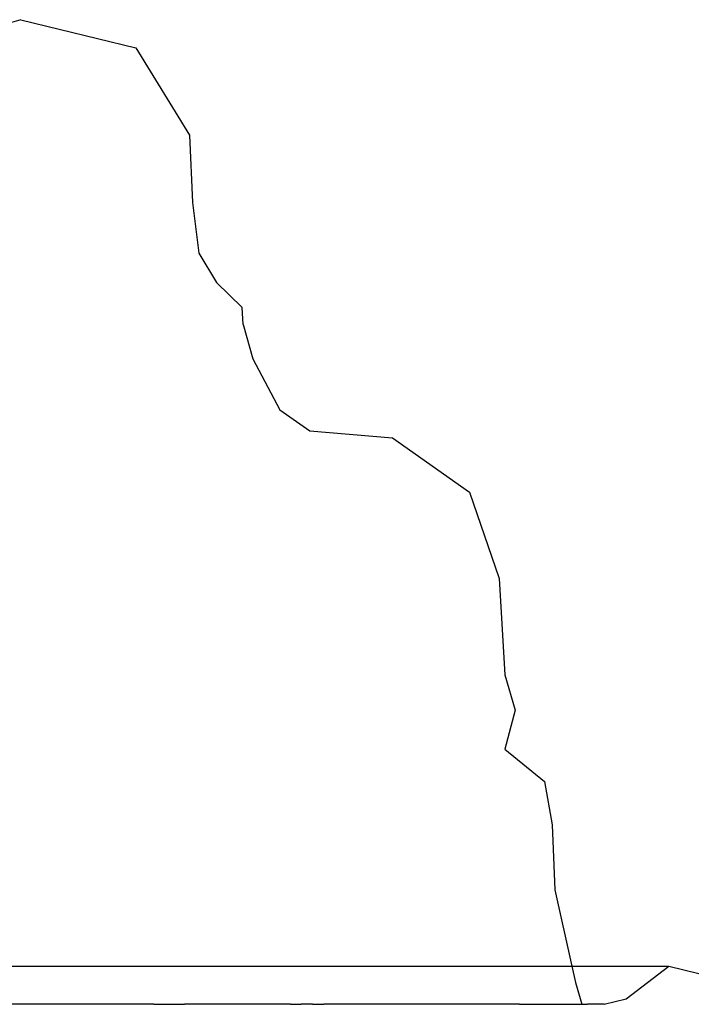
# Model space of a CAD drawing. Units: inches. Extents: x 67 to 347, y 11 to 125.
# Drawn here: x 70 to 71, y 79 to 79 of the extents above; entities that cross this region are included whole.
import ezdxf

# ---------------------------------------------------------------- set-up
doc = ezdxf.new("R2010")
doc.units = ezdxf.units.IN
doc.header["$MEASUREMENT"] = 0
doc.layers.add('Edges', color=7, linetype='Continuous')

# ---------------------------------------------------------------- blocks, each defined once
blk = doc.blocks.new('victorian mirrors fr')
at = {"layer": 'Edges'}
for p, q in [((38.25207, 79.02547), (38.20132, 79.01096)), ((38.25207, 79.02547), (38.31144, 79.01096)), ((38.31144, 79.01096), (38.33908, 78.96586)), ((38.33908, 78.96586), (38.34061, 78.93116)), ((38.34061, 78.93116), (38.34387, 78.90501)), ((38.34387, 78.90501), (38.35302, 78.88981)), ((38.35302, 78.88981), (38.36632, 78.87685)), ((38.36673, 78.86805), (38.36632, 78.87685)), ((38.36673, 78.86805), (38.37179, 78.85048)), ((38.37179, 78.85048), (38.38579, 78.82414)), ((38.38579, 78.82414), (38.4012, 78.81332)), ((38.4012, 78.81332), (38.44388, 78.80969)), ((38.44388, 78.80969), (38.48364, 78.78151)), ((38.48364, 78.78151), (38.49898, 78.73696)), ((38.49898, 78.73696), (38.5019, 78.68722)), ((38.5019, 78.68722), (38.50725, 78.66912)), ((38.50725, 78.66912), (38.50181, 78.64886)), ((38.50181, 78.64886), (38.52243, 78.63213)), ((38.52243, 78.63213), (38.52622, 78.60985)), ((38.52622, 78.60985), (38.52765, 78.57631)), ((38.52765, 78.57631), (38.53641, 78.5369)), ((38.24453, 78.5369), (38.53641, 78.5369)), ((38.53641, 78.5369), (38.53828, 78.5285)), ((38.53641, 78.5369), (38.58657, 78.5369)), ((38.56445, 78.52001), (38.58657, 78.5369)), ((38.58657, 78.5369), (38.60971, 78.53124)), ((38.53828, 78.5285), (38.54163, 78.51721)), ((38.55311, 78.5172), (38.56445, 78.52001)), ((38.32071, 78.51721), (38.18343, 78.51721)), ((38.32071, 78.51721), (38.32343, 78.5172)), ((38.32343, 78.5172), (38.33332, 78.51721)), ((38.33332, 78.51721), (38.33654, 78.5172)), ((38.3912, 78.51721), (38.33654, 78.5172)), ((38.3912, 78.51721), (38.39671, 78.5172)), ((38.4025, 78.51721), (38.39671, 78.5172)), ((38.4025, 78.51721), (38.40846, 78.5172)), ((38.46014, 78.5172), (38.40846, 78.5172)), ((38.46144, 78.51721), (38.46014, 78.5172)), ((38.5061, 78.51721), (38.46144, 78.51721)), ((38.50938, 78.5172), (38.5061, 78.51721)), ((38.50938, 78.5172), (38.54163, 78.51721)), ((38.54163, 78.51721), (38.5446, 78.5172)), ((38.55311, 78.5172), (38.5446, 78.5172))]:
    blk.add_line(p, q, dxfattribs=at)

msp = doc.modelspace()

# ---------------------------------------------------------------- block references
msp.add_blockref('victorian mirrors fr', (32.14038, 0))

doc.saveas('drawing.dxf')
